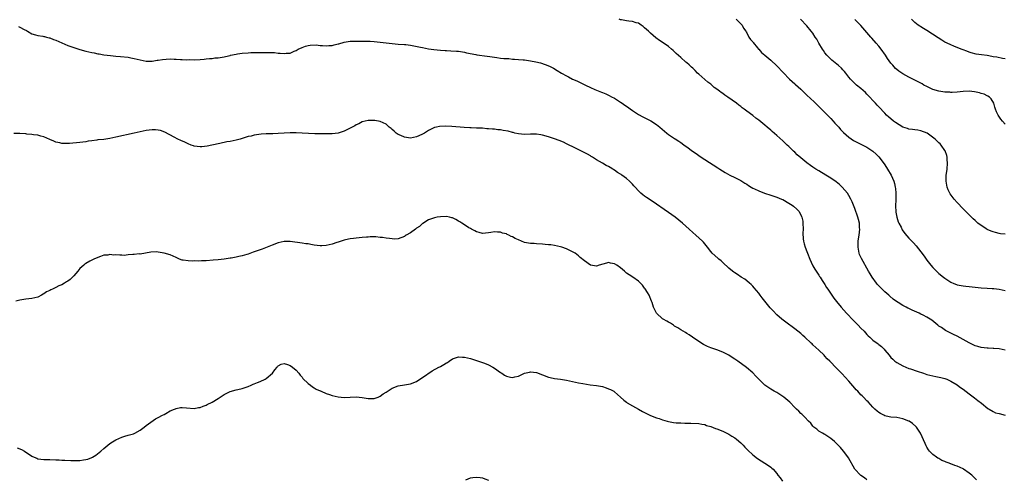
# Model space of a CAD drawing. Units: inches. Extents: x 2685000 to 2688000, y 1536000 to 1538316.
# Drawn here: x 2687265 to 2687593, y 1536640 to 1536793 of the extents above; entities that cross this region are included whole.
import ezdxf

# ---------------------------------------------------------------- set-up
doc = ezdxf.new("R2010")
doc.units = ezdxf.units.IN
doc.header["$MEASUREMENT"] = 0
doc.layers.add('LD26851536_10ft', color=253, linetype='Continuous')

msp = doc.modelspace()

# ---------------------------------------------------------------- linework, layer by layer
at = {"layer": 'LD26851536_10ft'}
for points, elevation in [([(2687593, 1536682.65), (2687591.09, 1536683.09), (2687591, 1536683.08), (2687589.28, 1536683.28), (2687589, 1536683.26), (2687587.38, 1536683.38), (2687587, 1536683.38), (2687585, 1536683.6), (2687583.89, 1536683.89), (2687583, 1536684.15), (2687582.41, 1536684.41), (2687581, 1536685.11), (2687579, 1536686.24), (2687577, 1536687.34), (2687575.85, 1536687.85), (2687575, 1536688.31), (2687574.52, 1536688.52), (2687573.22, 1536689.22), (2687571.8, 1536690.2), (2687571, 1536690.73), (2687570.62, 1536691), (2687568.62, 1536692.62), (2687568.08, 1536693), (2687567, 1536693.63), (2687565.68, 1536694.32), (2687565, 1536694.7), (2687564.41, 1536695), (2687562.05, 1536696.05), (2687561, 1536696.54), (2687560.67, 1536696.67), (2687560.03, 1536697), (2687559, 1536697.57), (2687557.44, 1536698.56), (2687556.89, 1536698.89), (2687555.72, 1536699.72), (2687554.64, 1536700.64), (2687554.25, 1536701), (2687553, 1536702.12), (2687552.08, 1536703), (2687550.57, 1536704.57), (2687550.19, 1536705), (2687548.72, 1536707), (2687548.1, 1536708.1), (2687547.56, 1536709), (2687545.17, 1536713.17), (2687544.57, 1536714.57), (2687544.42, 1536715), (2687544.33, 1536715.67), (2687544.06, 1536717), (2687544.07, 1536718.07), (2687544.13, 1536719), (2687544.26, 1536719.74), (2687544.43, 1536721), (2687544.62, 1536723), (2687544.57, 1536723.43), (2687544.49, 1536725), (2687544.25, 1536726.25), (2687544.02, 1536727), (2687543, 1536729.88), (2687542.5, 1536731), (2687542.06, 1536732.06), (2687541.65, 1536733), (2687541, 1536734.25), (2687540.54, 1536735), (2687538.77, 1536737), (2687537.83, 1536737.83), (2687536.74, 1536738.74), (2687535, 1536739.98), (2687533.36, 1536741), (2687531, 1536742.39), (2687530.04, 1536743), (2687529, 1536743.67), (2687528.2, 1536744.2), (2687527, 1536745.11), (2687525, 1536746.79), (2687523.81, 1536747.81), (2687523, 1536748.62), (2687522.58, 1536749), (2687521, 1536750.51), (2687520.46, 1536751), (2687519, 1536752.4), (2687517, 1536754.2), (2687515.5, 1536755.5), (2687515, 1536755.96), (2687513.81, 1536757), (2687513, 1536757.68), (2687511, 1536759.31), (2687510.03, 1536760.03), (2687509, 1536760.82), (2687507, 1536762.29), (2687506.12, 1536763), (2687505.48, 1536763.48), (2687505, 1536763.88), (2687504.37, 1536764.37), (2687503.59, 1536765), (2687500.75, 1536767), (2687499.65, 1536767.65), (2687499, 1536768.19), (2687498.51, 1536768.51), (2687497.96, 1536769), (2687497, 1536769.68), (2687496.2, 1536770.2), (2687495.34, 1536771), (2687495, 1536771.29), (2687494.01, 1536772.01), (2687493, 1536772.91), (2687491, 1536774.65), (2687490.61, 1536775), (2687489.82, 1536775.82), (2687489, 1536776.6), (2687488.55, 1536777), (2687487.78, 1536777.78), (2687487, 1536778.46), (2687486.69, 1536778.69), (2687485, 1536780.17), (2687483.52, 1536781.52), (2687483, 1536782.07), (2687482.49, 1536782.49), (2687481.98, 1536783), (2687481, 1536783.86), (2687479.12, 1536785.13), (2687477.91, 1536785.91), (2687476.76, 1536786.76), (2687475, 1536788.3), (2687474.25, 1536789), (2687473, 1536790.11), (2687472.51, 1536790.51), (2687471.87, 1536791), (2687471, 1536791.59), (2687470.21, 1536791.79), (2687469, 1536792.2), (2687467.7, 1536792.3), (2687467, 1536792.37), (2687465.25, 1536792.75), (2687465, 1536792.79), (2687464.5, 1536793)], 8900), ([(2687503.49, 1536793), (2687505, 1536791.47), (2687505.42, 1536791), (2687505.95, 1536789.95), (2687506.64, 1536789), (2687506.75, 1536788.75), (2687507, 1536788.39), (2687507.72, 1536787), (2687508.22, 1536786.22), (2687509, 1536785.38), (2687509.15, 1536785.15), (2687510.63, 1536783.37), (2687510.96, 1536782.96), (2687511, 1536782.92), (2687511.87, 1536781.87), (2687513, 1536781.03), (2687515, 1536779.35), (2687517, 1536777.38), (2687521.21, 1536773), (2687523, 1536771.4), (2687523.22, 1536771.22), (2687525, 1536769.61), (2687525.67, 1536769), (2687527, 1536767.69), (2687529.46, 1536765.46), (2687530.47, 1536764.47), (2687531.88, 1536763), (2687533.84, 1536761), (2687535, 1536759.85), (2687535.81, 1536759), (2687536.37, 1536758.37), (2687537.61, 1536757), (2687538.25, 1536756.25), (2687539.22, 1536755.22), (2687541, 1536753.67), (2687542.59, 1536752.59), (2687543, 1536752.37), (2687543.84, 1536751.84), (2687545, 1536751.32), (2687545.2, 1536751.2), (2687545.64, 1536751), (2687547, 1536750.28), (2687549, 1536749), (2687550.04, 1536748.04), (2687551, 1536747.05), (2687552.75, 1536744.75), (2687553.56, 1536743.56), (2687553.91, 1536743), (2687555.1, 1536741), (2687555.94, 1536739), (2687556.18, 1536738.18), (2687556.44, 1536737), (2687556.52, 1536736.52), (2687556.67, 1536735), (2687556.68, 1536733), (2687556.57, 1536730.57), (2687556.6, 1536729), (2687556.64, 1536728.64), (2687556.95, 1536726.95), (2687557.45, 1536725.45), (2687557.65, 1536725), (2687558.37, 1536723.63), (2687558.78, 1536722.78), (2687559.59, 1536721.59), (2687561, 1536720), (2687561.97, 1536719), (2687562.49, 1536718.49), (2687563.43, 1536717.43), (2687565, 1536715.46), (2687566.06, 1536714.05), (2687567, 1536712.71), (2687568.31, 1536711), (2687569, 1536710.2), (2687570.13, 1536709), (2687571, 1536708.23), (2687572.47, 1536707), (2687573, 1536706.62), (2687573.97, 1536705.97), (2687575, 1536705.33), (2687575.22, 1536705.22), (2687575.68, 1536705), (2687577, 1536704.5), (2687579, 1536704.07), (2687579.98, 1536703.98), (2687581, 1536703.87), (2687583, 1536703.7), (2687585, 1536703.49), (2687587, 1536703.35), (2687588.75, 1536703.25), (2687589.24, 1536703.24), (2687591, 1536703), (2687593, 1536702.59)], 8910), ([(2687593, 1536721.3), (2687591.49, 1536721.49), (2687591, 1536721.59), (2687589.86, 1536721.86), (2687589, 1536722.15), (2687588.38, 1536722.38), (2687587, 1536722.94), (2687586.89, 1536723), (2687585, 1536724.2), (2687583.96, 1536725), (2687583, 1536725.84), (2687582.4, 1536726.4), (2687581, 1536727.78), (2687579.42, 1536729.42), (2687579, 1536729.82), (2687577, 1536731.88), (2687576.03, 1536733), (2687574.76, 1536734.76), (2687574.62, 1536735), (2687574.1, 1536736.1), (2687573.75, 1536737), (2687573.62, 1536737.61), (2687573.37, 1536739), (2687573.44, 1536740.57), (2687573.44, 1536741), (2687573.5, 1536741.5), (2687573.73, 1536743), (2687573.89, 1536745), (2687573.74, 1536746.26), (2687573.69, 1536747), (2687573.56, 1536747.56), (2687573.05, 1536749.05), (2687573, 1536749.16), (2687571.77, 1536751), (2687571.43, 1536751.43), (2687571, 1536751.8), (2687569.72, 1536753), (2687567.02, 1536755.02), (2687565, 1536755.74), (2687563.98, 1536755.98), (2687563, 1536756.07), (2687562.21, 1536756.21), (2687561, 1536756.32), (2687560.49, 1536756.49), (2687559, 1536756.97), (2687556.51, 1536758.51), (2687555.85, 1536759), (2687555, 1536759.73), (2687554.28, 1536760.28), (2687553.58, 1536761), (2687553, 1536761.65), (2687551, 1536763.78), (2687550.37, 1536764.37), (2687549.83, 1536765), (2687549, 1536765.9), (2687547.95, 1536767), (2687547, 1536768.02), (2687546.5, 1536768.5), (2687545, 1536769.85), (2687543.56, 1536771), (2687543, 1536771.49), (2687541.52, 1536773), (2687541, 1536773.6), (2687540.02, 1536775), (2687539.57, 1536775.57), (2687539, 1536776.14), (2687538.6, 1536776.6), (2687537.56, 1536777.56), (2687537, 1536777.96), (2687536.42, 1536778.42), (2687535.34, 1536779.34), (2687535, 1536779.61), (2687533.63, 1536781), (2687533, 1536781.79), (2687532.5, 1536782.5), (2687532.17, 1536783), (2687531.04, 1536784.96), (2687530.32, 1536786.32), (2687529.83, 1536787), (2687529, 1536788.3), (2687528.46, 1536789), (2687527, 1536790.72), (2687524.84, 1536793)], 8920), ([(2687593, 1536757.97), (2687592.1, 1536759), (2687591.62, 1536759.62), (2687590.7, 1536761), (2687590.14, 1536762.14), (2687589.87, 1536763), (2687589.63, 1536763.63), (2687589.28, 1536765), (2687588.41, 1536766.41), (2687587.81, 1536767), (2687587.31, 1536767.31), (2687587, 1536767.44), (2687585.99, 1536767.99), (2687585, 1536768.24), (2687584.46, 1536768.46), (2687582.78, 1536768.78), (2687581, 1536768.94), (2687579, 1536768.9), (2687577, 1536768.7), (2687575.44, 1536768.56), (2687575, 1536768.55), (2687574.61, 1536768.61), (2687573, 1536768.66), (2687570.96, 1536769), (2687569, 1536769.59), (2687567.86, 1536770.14), (2687567, 1536770.48), (2687566.01, 1536771), (2687565.37, 1536771.37), (2687565, 1536771.61), (2687564.06, 1536772.06), (2687563, 1536772.65), (2687561, 1536773.62), (2687559, 1536774.74), (2687557.64, 1536775.64), (2687557, 1536776.19), (2687556.57, 1536776.57), (2687555.59, 1536777.59), (2687555, 1536778.34), (2687553.88, 1536779.88), (2687553.14, 1536781), (2687551.77, 1536783), (2687551, 1536783.94), (2687550.11, 1536785), (2687548.62, 1536786.62), (2687548.29, 1536787), (2687547, 1536788.57), (2687545, 1536790.9), (2687543, 1536792.84)], 8930), ([(2687593, 1536779.75), (2687592.14, 1536779.86), (2687590.28, 1536780.28), (2687589, 1536780.43), (2687588.56, 1536780.56), (2687587, 1536780.82), (2687585.1, 1536781.1), (2687583.34, 1536781.34), (2687581.74, 1536781.74), (2687581, 1536782.01), (2687580.26, 1536782.26), (2687579, 1536782.79), (2687578.41, 1536783), (2687575.96, 1536783.95), (2687575, 1536784.37), (2687573.69, 1536785), (2687573, 1536785.35), (2687571.94, 1536785.94), (2687570.7, 1536786.7), (2687567, 1536789.21), (2687565.86, 1536789.86), (2687565, 1536790.43), (2687564.63, 1536790.63), (2687564.1, 1536791), (2687563, 1536791.86), (2687561.89, 1536793)], 8940), ([(2687264.55, 1536790.55), (2687265, 1536790.32), (2687266.46, 1536789.54), (2687267.22, 1536789.22), (2687267.59, 1536789), (2687269, 1536788.03), (2687270.2, 1536787.8), (2687271, 1536787.5), (2687272.64, 1536787.36), (2687273, 1536787.25), (2687273.17, 1536787.17), (2687273.9, 1536787), (2687274.77, 1536786.77), (2687275, 1536786.73), (2687276.23, 1536786.23), (2687277, 1536785.96), (2687281, 1536784.24), (2687283, 1536783.52), (2687284.91, 1536782.91), (2687287, 1536782.32), (2687289, 1536781.86), (2687289.73, 1536781.73), (2687291, 1536781.47), (2687291.41, 1536781.41), (2687293, 1536781.14), (2687295.13, 1536780.87), (2687297, 1536780.68), (2687298.54, 1536780.54), (2687301, 1536780.27), (2687301.91, 1536780.09), (2687303, 1536779.92), (2687305, 1536779.41), (2687307, 1536779), (2687309, 1536779.01), (2687310.72, 1536779.29), (2687311, 1536779.28), (2687312.49, 1536779.51), (2687313.67, 1536779.67), (2687315, 1536779.74), (2687316.38, 1536779.62), (2687317, 1536779.67), (2687318.5, 1536779.5), (2687319, 1536779.53), (2687320.55, 1536779.45), (2687321.48, 1536779.48), (2687323, 1536779.47), (2687325, 1536779.54), (2687326.32, 1536779.68), (2687327, 1536779.73), (2687328.14, 1536779.86), (2687329, 1536779.92), (2687329.96, 1536780.04), (2687331, 1536780.13), (2687332.31, 1536780.31), (2687333, 1536780.44), (2687333.42, 1536780.58), (2687335, 1536780.9), (2687335.07, 1536780.93), (2687337, 1536781.36), (2687337.4, 1536781.4), (2687339, 1536781.66), (2687341, 1536781.8), (2687341.85, 1536781.85), (2687343, 1536781.87), (2687343.91, 1536781.91), (2687345, 1536781.9), (2687346.13, 1536781.87), (2687347, 1536781.9), (2687347.9, 1536781.9), (2687349, 1536781.82), (2687349.81, 1536781.81), (2687351, 1536781.66), (2687351.68, 1536781.68), (2687353, 1536781.49), (2687353.62, 1536781.62), (2687355, 1536781.67), (2687356.28, 1536782.28), (2687357, 1536782.57), (2687357.69, 1536783), (2687359, 1536783.57), (2687360.07, 1536783.94), (2687361, 1536784.21), (2687361.67, 1536784.33), (2687363.59, 1536784.41), (2687365, 1536784.2), (2687365.78, 1536784.22), (2687367, 1536784.06), (2687367.84, 1536784.16), (2687369, 1536784.24), (2687369.63, 1536784.38), (2687371, 1536784.76), (2687371.2, 1536784.8), (2687373, 1536785.34), (2687375, 1536785.6), (2687375.6, 1536785.6), (2687377, 1536785.63), (2687379.62, 1536785.62), (2687381.59, 1536785.59), (2687383, 1536785.51), (2687385, 1536785.34), (2687389, 1536784.82), (2687391, 1536784.65), (2687393, 1536784.55), (2687393.52, 1536784.48), (2687395, 1536784.35), (2687398.33, 1536783.67), (2687399, 1536783.48), (2687401, 1536783.12), (2687402.87, 1536782.87), (2687405, 1536782.67), (2687406.56, 1536782.56), (2687407, 1536782.52), (2687408.46, 1536782.46), (2687410.34, 1536782.34), (2687411, 1536782.27), (2687413, 1536781.94), (2687413.74, 1536781.74), (2687416.8, 1536781.2), (2687417.13, 1536781.13), (2687420.61, 1536780.61), (2687421.48, 1536780.52), (2687423, 1536780.27), (2687423.81, 1536780.19), (2687425, 1536780.02), (2687426.09, 1536779.91), (2687427, 1536779.84), (2687427.84, 1536779.84), (2687429, 1536779.68), (2687429.69, 1536779.69), (2687431, 1536779.55), (2687432.59, 1536779.41), (2687433, 1536779.39), (2687435, 1536779.12), (2687436.76, 1536778.76), (2687438.37, 1536778.37), (2687439.89, 1536777.89), (2687441.31, 1536777.31), (2687442.64, 1536776.64), (2687443.91, 1536775.91), (2687445.37, 1536775), (2687447, 1536774.06), (2687447.71, 1536773.71), (2687448.99, 1536773), (2687450.45, 1536772.45), (2687451.81, 1536771.81), (2687453.34, 1536771), (2687455, 1536770.19), (2687456.46, 1536769.54), (2687457, 1536769.31), (2687458.68, 1536768.68), (2687459, 1536768.52), (2687460.07, 1536768.07), (2687461, 1536767.66), (2687462.18, 1536767), (2687462.72, 1536766.72), (2687463, 1536766.6), (2687465, 1536765.35), (2687465.47, 1536765), (2687466.37, 1536764.37), (2687467, 1536763.97), (2687469, 1536762.51), (2687471, 1536761.18), (2687472.42, 1536760.42), (2687473.78, 1536759.78), (2687475.12, 1536759.12), (2687477, 1536757.86), (2687477.48, 1536757.48), (2687478.02, 1536757), (2687479.63, 1536755.63), (2687480.43, 1536755), (2687481, 1536754.58), (2687483, 1536753.22), (2687483.14, 1536753.14), (2687484.35, 1536752.35), (2687485, 1536751.87), (2687485.53, 1536751.53), (2687486.19, 1536751), (2687487, 1536750.4), (2687488.98, 1536748.98), (2687490.17, 1536748.17), (2687491, 1536747.58), (2687491.86, 1536747), (2687493, 1536746.2), (2687497.38, 1536743.38), (2687498.02, 1536743), (2687499.85, 1536741.85), (2687501.42, 1536741), (2687503, 1536740.23), (2687505, 1536739.19), (2687506.38, 1536738.38), (2687507, 1536738), (2687507.59, 1536737.59), (2687508.49, 1536737), (2687509, 1536736.71), (2687509.53, 1536736.47), (2687511, 1536735.72), (2687512.96, 1536734.96), (2687515, 1536734.32), (2687517, 1536733.65), (2687518.61, 1536733), (2687519, 1536732.83), (2687521, 1536731.71), (2687522.09, 1536731), (2687522.61, 1536730.61), (2687523.69, 1536729.69), (2687524.3, 1536729), (2687525, 1536727.8), (2687525.27, 1536727.27), (2687525.35, 1536727), (2687525.64, 1536725.64), (2687525.71, 1536725), (2687525.76, 1536723), (2687525.71, 1536721.71), (2687525.76, 1536719.76), (2687525.88, 1536719), (2687526.08, 1536718.08), (2687526.44, 1536717), (2687527, 1536715.52), (2687527.23, 1536715), (2687528.01, 1536713), (2687528.87, 1536711), (2687529, 1536710.76), (2687529.68, 1536709.68), (2687530.07, 1536709), (2687531, 1536707.67), (2687531.26, 1536707.26), (2687531.41, 1536707), (2687532.12, 1536705.88), (2687533, 1536704.57), (2687533.6, 1536703.6), (2687533.95, 1536703), (2687535.29, 1536701), (2687536, 1536700), (2687536.87, 1536698.87), (2687538.41, 1536697), (2687540.19, 1536695), (2687542.53, 1536692.53), (2687544.07, 1536691), (2687545, 1536689.99), (2687546.04, 1536689), (2687547, 1536687.86), (2687547.45, 1536687.45), (2687547.99, 1536687), (2687549, 1536686.06), (2687550.42, 1536685), (2687550.76, 1536684.76), (2687551, 1536684.55), (2687551.88, 1536683.88), (2687552.73, 1536683), (2687553, 1536682.69), (2687554.38, 1536681), (2687555, 1536680.28), (2687555.64, 1536679.64), (2687556.35, 1536679), (2687557, 1536678.57), (2687557.94, 1536678.06), (2687559, 1536677.46), (2687559.97, 1536677), (2687561, 1536676.62), (2687561.56, 1536676.44), (2687563.69, 1536675.69), (2687565.81, 1536675), (2687567, 1536674.59), (2687569, 1536674.08), (2687569.92, 1536673.92), (2687571.58, 1536673.58), (2687573, 1536673.21), (2687573.57, 1536673), (2687575, 1536672.33), (2687577, 1536671.12), (2687577.18, 1536671), (2687578.21, 1536670.21), (2687579, 1536669.69), (2687581, 1536668.15), (2687582.77, 1536666.77), (2687583.91, 1536665.91), (2687585.19, 1536665), (2687587.26, 1536663.26), (2687587.73, 1536663), (2687589, 1536662.2), (2687589.82, 1536661.82), (2687591, 1536661.52), (2687593.05, 1536661.05)], 8890), ([(2687583.49, 1536639.49), (2687583, 1536639.93), (2687582.49, 1536640.49), (2687581.99, 1536641), (2687581, 1536641.72), (2687579.15, 1536643), (2687579, 1536643.09), (2687577, 1536644.03), (2687576.26, 1536644.26), (2687575, 1536644.76), (2687574.81, 1536644.81), (2687574.36, 1536645), (2687573.36, 1536645.36), (2687573, 1536645.55), (2687571.94, 1536645.94), (2687571, 1536646.54), (2687570.67, 1536646.67), (2687570.18, 1536647), (2687569, 1536647.89), (2687567.87, 1536649), (2687567.46, 1536649.46), (2687567, 1536650.34), (2687566.76, 1536650.76), (2687566.42, 1536651.58), (2687564.86, 1536655), (2687563.52, 1536657), (2687563.28, 1536657.28), (2687562.2, 1536658.2), (2687561.06, 1536659), (2687561, 1536659.04), (2687559, 1536659.85), (2687558, 1536660), (2687557, 1536660.19), (2687555, 1536660.37), (2687554.46, 1536660.46), (2687553, 1536660.83), (2687552.6, 1536661), (2687551.55, 1536661.55), (2687551, 1536661.92), (2687550.38, 1536662.38), (2687549.68, 1536663), (2687549, 1536663.7), (2687547.41, 1536665.41), (2687547, 1536665.81), (2687545.84, 1536667), (2687545.41, 1536667.41), (2687545, 1536667.82), (2687543.94, 1536669), (2687543.48, 1536669.48), (2687543, 1536670.06), (2687541.62, 1536671.62), (2687541, 1536672.37), (2687539.73, 1536673.73), (2687538.76, 1536674.76), (2687536.55, 1536677), (2687535, 1536678.65), (2687534.65, 1536679), (2687533.81, 1536679.81), (2687533, 1536680.73), (2687532.72, 1536681), (2687531, 1536682.65), (2687529, 1536684.51), (2687528.74, 1536684.74), (2687528.48, 1536685), (2687526.35, 1536687), (2687525.62, 1536687.62), (2687525, 1536688.2), (2687524.02, 1536689), (2687523, 1536689.78), (2687519.97, 1536691.97), (2687518.68, 1536693), (2687517, 1536694.47), (2687515.74, 1536695.74), (2687514.8, 1536696.8), (2687512.98, 1536699), (2687512.11, 1536700.11), (2687511.44, 1536701), (2687511, 1536701.63), (2687509.48, 1536703.48), (2687509, 1536704.03), (2687508.51, 1536704.51), (2687507.92, 1536705), (2687507, 1536705.8), (2687506.31, 1536706.31), (2687505.14, 1536707), (2687503.88, 1536707.88), (2687503, 1536708.41), (2687502.69, 1536708.69), (2687502.25, 1536709), (2687501, 1536710), (2687499, 1536711.88), (2687498.43, 1536712.43), (2687497.71, 1536713), (2687497.35, 1536713.35), (2687495.52, 1536715), (2687495, 1536715.59), (2687493.92, 1536717), (2687493.53, 1536717.53), (2687493, 1536718.1), (2687492.62, 1536718.62), (2687492.24, 1536719), (2687490.05, 1536721), (2687489, 1536721.93), (2687487.86, 1536723), (2687485.63, 1536725), (2687483.15, 1536727), (2687481, 1536728.52), (2687479.52, 1536729.52), (2687477, 1536731.35), (2687474.82, 1536732.82), (2687473.59, 1536733.59), (2687473, 1536734), (2687472.44, 1536734.44), (2687471.78, 1536735), (2687471, 1536735.73), (2687469.88, 1536737), (2687469.45, 1536737.45), (2687469, 1536737.96), (2687468.47, 1536738.47), (2687467.97, 1536739), (2687467, 1536739.83), (2687465.44, 1536741), (2687465.18, 1536741.18), (2687465, 1536741.32), (2687463.92, 1536741.92), (2687463, 1536742.67), (2687462.77, 1536742.77), (2687462.45, 1536743), (2687461.51, 1536743.51), (2687461, 1536743.85), (2687460.21, 1536744.21), (2687458.94, 1536745), (2687457, 1536746.1), (2687455.66, 1536747), (2687455.24, 1536747.24), (2687455, 1536747.38), (2687453.95, 1536747.95), (2687452.66, 1536748.66), (2687452, 1536749), (2687449.94, 1536749.94), (2687447, 1536751.45), (2687445.95, 1536751.95), (2687444.54, 1536752.54), (2687443, 1536753.09), (2687441, 1536753.76), (2687439, 1536754.35), (2687438.45, 1536754.45), (2687437, 1536754.67), (2687435, 1536754.67), (2687433, 1536754.56), (2687431, 1536754.71), (2687429.84, 1536755), (2687429.18, 1536755.18), (2687429, 1536755.21), (2687427.62, 1536755.62), (2687425.92, 1536755.92), (2687425, 1536756.06), (2687424.14, 1536756.14), (2687423, 1536756.29), (2687422.32, 1536756.32), (2687421, 1536756.47), (2687420.47, 1536756.47), (2687419, 1536756.6), (2687418.6, 1536756.6), (2687417, 1536756.7), (2687415.21, 1536756.79), (2687414.79, 1536756.79), (2687412.91, 1536756.91), (2687408.76, 1536757.24), (2687406.66, 1536757.34), (2687404.74, 1536757.26), (2687403.74, 1536757), (2687403, 1536756.83), (2687402.65, 1536756.65), (2687401, 1536755.89), (2687399.72, 1536755), (2687399, 1536754.64), (2687397.85, 1536754.15), (2687397, 1536753.77), (2687395, 1536753.34), (2687393, 1536753.61), (2687391.81, 1536754.19), (2687391, 1536754.56), (2687390.31, 1536755), (2687389.63, 1536755.63), (2687389, 1536756.26), (2687388.57, 1536756.57), (2687388, 1536757), (2687387, 1536757.98), (2687385, 1536758.87), (2687383.22, 1536759.22), (2687383, 1536759.24), (2687382.77, 1536759.23), (2687381, 1536759.22), (2687379, 1536758.71), (2687377.87, 1536758.13), (2687377, 1536757.77), (2687376.52, 1536757.48), (2687375, 1536756.62), (2687373, 1536755.61), (2687371, 1536755), (2687369, 1536754.78), (2687367.27, 1536754.73), (2687365.27, 1536754.73), (2687363.24, 1536754.76), (2687361.14, 1536754.86), (2687359, 1536755), (2687357, 1536755.09), (2687355, 1536755.06), (2687353.03, 1536754.97), (2687351, 1536754.85), (2687349.21, 1536754.79), (2687349, 1536754.77), (2687347.25, 1536754.75), (2687347, 1536754.72), (2687345.36, 1536754.64), (2687343, 1536754.28), (2687341.97, 1536754.03), (2687341, 1536753.84), (2687339, 1536753.23), (2687338.32, 1536753), (2687337, 1536752.65), (2687335, 1536752.22), (2687333.94, 1536752.06), (2687331.56, 1536751.56), (2687331, 1536751.47), (2687327.4, 1536750.6), (2687325.59, 1536750.41), (2687325, 1536750.41), (2687323, 1536750.69), (2687322.76, 1536750.76), (2687322.04, 1536751), (2687321, 1536751.45), (2687319.96, 1536751.96), (2687318.59, 1536752.59), (2687317.63, 1536753), (2687316.35, 1536753.65), (2687313.27, 1536755.27), (2687311.82, 1536755.82), (2687311, 1536756.01), (2687310.11, 1536756.11), (2687309, 1536756.14), (2687308.04, 1536756.04), (2687307, 1536755.9), (2687305, 1536755.46), (2687303, 1536754.98), (2687297, 1536753.62), (2687295, 1536753.21), (2687292.92, 1536752.92), (2687291, 1536752.71), (2687290.64, 1536752.64), (2687289, 1536752.44), (2687287.73, 1536752.27), (2687287, 1536752.13), (2687285, 1536751.86), (2687281.52, 1536751.52), (2687281, 1536751.51), (2687279.49, 1536751.49), (2687279, 1536751.53), (2687278.28, 1536751.72), (2687277, 1536752.01), (2687276.32, 1536752.32), (2687275, 1536752.86), (2687273, 1536753.72), (2687272.03, 1536753.97), (2687271, 1536754.28), (2687269.53, 1536754.47), (2687269, 1536754.57), (2687267.3, 1536754.7), (2687267, 1536754.74), (2687265, 1536754.82), (2687263, 1536754.84)], 8880), ([(2687547, 1536639.47), (2687546.15, 1536640.15), (2687545, 1536640.9), (2687544.87, 1536641), (2687543, 1536642.99), (2687540.83, 1536646.83), (2687540.01, 1536648.01), (2687539.26, 1536649), (2687538.21, 1536650.21), (2687537.48, 1536651), (2687537, 1536651.46), (2687536.2, 1536652.2), (2687535, 1536653.2), (2687533.95, 1536653.95), (2687533, 1536654.53), (2687532.72, 1536654.72), (2687532.17, 1536655), (2687531, 1536655.73), (2687530.31, 1536656.31), (2687529.37, 1536657), (2687529, 1536657.38), (2687528.3, 1536658.3), (2687527.58, 1536659), (2687526.38, 1536660.38), (2687525.67, 1536661), (2687525.34, 1536661.34), (2687525, 1536661.63), (2687524.31, 1536662.31), (2687523.56, 1536663), (2687523, 1536663.56), (2687521.31, 1536665.31), (2687519.32, 1536667), (2687519, 1536667.24), (2687517, 1536668.52), (2687516.16, 1536669), (2687515, 1536669.7), (2687513, 1536671.07), (2687511, 1536672.98), (2687510.04, 1536674.04), (2687509, 1536675.09), (2687506.92, 1536676.92), (2687504.06, 1536679), (2687503, 1536679.7), (2687502.19, 1536680.19), (2687501, 1536680.96), (2687499, 1536681.96), (2687497, 1536682.76), (2687495, 1536683.48), (2687493.91, 1536683.91), (2687492.56, 1536684.56), (2687491, 1536685.56), (2687488.89, 1536687), (2687487.79, 1536687.79), (2687487, 1536688.26), (2687486.56, 1536688.56), (2687485, 1536689.47), (2687484.08, 1536690.08), (2687483, 1536690.72), (2687482.56, 1536691), (2687481.66, 1536691.66), (2687481, 1536691.98), (2687480.37, 1536692.37), (2687479.17, 1536693), (2687479, 1536693.12), (2687476.91, 1536695), (2687476.31, 1536696.31), (2687475.95, 1536697), (2687475.46, 1536698.54), (2687475.33, 1536699), (2687474.47, 1536701), (2687473.93, 1536701.93), (2687473.16, 1536703.16), (2687473, 1536703.39), (2687472.29, 1536704.29), (2687471.63, 1536705), (2687471, 1536705.63), (2687469.02, 1536707), (2687467.8, 1536707.8), (2687467, 1536708.37), (2687466.64, 1536708.64), (2687466.27, 1536709), (2687465, 1536710.07), (2687463.7, 1536711), (2687463, 1536711.46), (2687461.67, 1536711.67), (2687461, 1536711.84), (2687460.28, 1536711.72), (2687457.92, 1536711), (2687457, 1536710.7), (2687455, 1536711.01), (2687453, 1536712.41), (2687451.59, 1536713.59), (2687451, 1536714.12), (2687449.82, 1536715), (2687449, 1536715.45), (2687448.14, 1536715.86), (2687447, 1536716.44), (2687445.49, 1536717), (2687445, 1536717.16), (2687443, 1536717.57), (2687441.73, 1536717.73), (2687441, 1536717.79), (2687439.92, 1536717.92), (2687439, 1536717.97), (2687437, 1536718.13), (2687436.17, 1536718.17), (2687435, 1536718.25), (2687433, 1536718.58), (2687431, 1536719.4), (2687429.92, 1536719.92), (2687429, 1536720.46), (2687428.58, 1536720.58), (2687427.81, 1536721), (2687427.26, 1536721.26), (2687427, 1536721.44), (2687425.71, 1536721.71), (2687425, 1536722.05), (2687423.98, 1536721.98), (2687423, 1536722.08), (2687421.84, 1536721.84), (2687421, 1536721.73), (2687419, 1536721.55), (2687417.91, 1536721.91), (2687417, 1536722.11), (2687416.48, 1536722.48), (2687415.39, 1536723), (2687415, 1536723.2), (2687414.52, 1536723.48), (2687413, 1536724.42), (2687412.17, 1536725), (2687411.46, 1536725.46), (2687411, 1536725.69), (2687410.19, 1536726.19), (2687409, 1536726.75), (2687408.81, 1536726.81), (2687408.07, 1536727), (2687407, 1536727.18), (2687405, 1536727.15), (2687403.98, 1536727), (2687403, 1536726.8), (2687402.71, 1536726.71), (2687401, 1536726.07), (2687399.12, 1536724.88), (2687399, 1536724.86), (2687398.1, 1536723.9), (2687397, 1536723.31), (2687396.67, 1536723), (2687395, 1536721.79), (2687393.66, 1536721), (2687393.29, 1536720.72), (2687393, 1536720.56), (2687391, 1536719.83), (2687389.71, 1536719.71), (2687389, 1536719.73), (2687388.09, 1536719.91), (2687387, 1536719.95), (2687385.77, 1536720.23), (2687385, 1536720.23), (2687383.54, 1536720.46), (2687383, 1536720.41), (2687381.58, 1536720.42), (2687381, 1536720.38), (2687380.38, 1536720.38), (2687379, 1536720.23), (2687377.93, 1536720.07), (2687377, 1536720.05), (2687376.11, 1536719.89), (2687375, 1536719.75), (2687374.38, 1536719.62), (2687373, 1536719.3), (2687371, 1536718.7), (2687370.54, 1536718.54), (2687369, 1536718.03), (2687367, 1536717.52), (2687365.48, 1536717.48), (2687365, 1536717.45), (2687363, 1536717.72), (2687361.89, 1536717.89), (2687361, 1536718.07), (2687360.15, 1536718.15), (2687359, 1536718.34), (2687355, 1536718.92), (2687353, 1536718.91), (2687351, 1536718.44), (2687349, 1536717.7), (2687345.62, 1536716.38), (2687342.72, 1536715.28), (2687341, 1536714.68), (2687340.56, 1536714.56), (2687339, 1536714.08), (2687337.87, 1536713.87), (2687337, 1536713.63), (2687335.38, 1536713.38), (2687335, 1536713.28), (2687333, 1536713), (2687331, 1536712.78), (2687329.37, 1536712.63), (2687327, 1536712.49), (2687325.52, 1536712.48), (2687324.38, 1536712.38), (2687323, 1536712.4), (2687322.34, 1536712.34), (2687321, 1536712.39), (2687319.32, 1536712.68), (2687319, 1536712.7), (2687318.19, 1536713), (2687317, 1536713.51), (2687316, 1536714), (2687315, 1536714.4), (2687313, 1536715.04), (2687311, 1536715.38), (2687310.58, 1536715.42), (2687308.64, 1536715.36), (2687305, 1536714.72), (2687304.76, 1536714.76), (2687303, 1536714.55), (2687302.61, 1536714.61), (2687301, 1536714.39), (2687299.74, 1536714.26), (2687299, 1536714.3), (2687298.3, 1536714.3), (2687297, 1536714.39), (2687296.32, 1536714.32), (2687295, 1536714.52), (2687294.34, 1536714.34), (2687293, 1536714.3), (2687291.84, 1536713.84), (2687291, 1536713.58), (2687289.65, 1536713), (2687289.23, 1536712.77), (2687289, 1536712.67), (2687288.29, 1536712.29), (2687287, 1536711.58), (2687286.67, 1536711.33), (2687286.31, 1536711), (2687285.58, 1536710.42), (2687285, 1536709.84), (2687284.6, 1536709.4), (2687284.32, 1536709), (2687283, 1536707.46), (2687282.55, 1536707), (2687281.73, 1536706.27), (2687281, 1536705.68), (2687280.56, 1536705.44), (2687279.89, 1536705), (2687279, 1536704.48), (2687277.93, 1536704.07), (2687277, 1536703.53), (2687275.89, 1536703), (2687275.27, 1536702.73), (2687275, 1536702.55), (2687273.91, 1536702.09), (2687273, 1536701.41), (2687272.7, 1536701.3), (2687272.2, 1536701), (2687271, 1536700.39), (2687269, 1536699.88), (2687267, 1536699.68), (2687265, 1536699.34), (2687263.66, 1536699)], 8870), ([(2687264.1, 1536650.1), (2687265.53, 1536649.53), (2687266.52, 1536649), (2687269, 1536647.33), (2687269.75, 1536647), (2687270.64, 1536646.64), (2687271, 1536646.52), (2687273, 1536646.25), (2687274.25, 1536646.25), (2687275, 1536646.22), (2687277, 1536646.19), (2687278.11, 1536646.11), (2687279, 1536646.07), (2687279.99, 1536645.99), (2687281.92, 1536645.92), (2687283, 1536645.89), (2687285, 1536645.94), (2687286.13, 1536646.13), (2687287, 1536646.23), (2687287.63, 1536646.37), (2687289, 1536646.91), (2687289.17, 1536647), (2687290.32, 1536647.68), (2687291.44, 1536648.56), (2687291.92, 1536649), (2687293, 1536649.95), (2687294.26, 1536651), (2687295, 1536651.54), (2687295.87, 1536652.13), (2687297, 1536652.8), (2687299, 1536653.73), (2687299.99, 1536653.99), (2687301, 1536654.31), (2687302.85, 1536654.85), (2687303, 1536654.9), (2687303.22, 1536655), (2687305, 1536656), (2687306.34, 1536657), (2687307, 1536657.6), (2687310.16, 1536659.84), (2687311, 1536660.22), (2687312.54, 1536661), (2687313, 1536661.28), (2687313.59, 1536661.59), (2687315, 1536662.41), (2687316.46, 1536663), (2687316.82, 1536663.18), (2687317, 1536663.25), (2687318.48, 1536663.52), (2687319, 1536663.6), (2687320.53, 1536663.47), (2687323, 1536663.29), (2687324.45, 1536663.55), (2687325, 1536663.62), (2687325.97, 1536664.03), (2687327, 1536664.37), (2687327.41, 1536664.59), (2687329, 1536665.36), (2687331, 1536666.56), (2687331.67, 1536667), (2687333, 1536667.92), (2687335, 1536668.93), (2687337, 1536669.46), (2687337.54, 1536669.54), (2687339, 1536669.92), (2687340.34, 1536670.34), (2687341, 1536670.57), (2687342.04, 1536671), (2687342.7, 1536671.3), (2687343, 1536671.41), (2687344.1, 1536671.9), (2687345, 1536672.22), (2687346.68, 1536673), (2687347, 1536673.19), (2687349.08, 1536675), (2687349.89, 1536676.11), (2687350.68, 1536677), (2687350.8, 1536677.2), (2687351, 1536677.43), (2687352.01, 1536677.99), (2687353, 1536678.26), (2687354.09, 1536677.91), (2687355, 1536677.55), (2687355.74, 1536677), (2687357, 1536675.97), (2687357.84, 1536675), (2687358.34, 1536674.34), (2687359, 1536673.65), (2687359.25, 1536673.25), (2687361, 1536671.55), (2687361.72, 1536671), (2687362.41, 1536670.41), (2687363, 1536670.12), (2687363.64, 1536669.64), (2687365, 1536669.14), (2687365.09, 1536669.09), (2687365.35, 1536669), (2687367, 1536668.27), (2687368.1, 1536667.9), (2687369, 1536667.57), (2687371, 1536667.09), (2687373, 1536666.89), (2687377, 1536667.09), (2687379, 1536666.96), (2687381, 1536666.62), (2687383, 1536666.56), (2687384.24, 1536667), (2687384.76, 1536667.24), (2687385, 1536667.33), (2687385.92, 1536668.08), (2687387, 1536668.73), (2687389, 1536670), (2687391, 1536670.79), (2687393, 1536671.14), (2687395, 1536671.46), (2687397, 1536672.27), (2687398.13, 1536673), (2687399, 1536673.6), (2687402.24, 1536675.76), (2687404.53, 1536677), (2687404.82, 1536677.18), (2687405, 1536677.26), (2687406.11, 1536677.89), (2687407, 1536678.42), (2687407.38, 1536678.62), (2687407.96, 1536679), (2687409, 1536679.74), (2687410.07, 1536680.07), (2687411, 1536680.41), (2687412.33, 1536680.33), (2687413, 1536680.33), (2687414.08, 1536680.08), (2687415, 1536679.85), (2687417.66, 1536679), (2687419, 1536678.53), (2687419.69, 1536678.31), (2687421, 1536677.81), (2687422.45, 1536677), (2687423, 1536676.71), (2687425, 1536675.28), (2687425.45, 1536675), (2687426.38, 1536674.38), (2687427, 1536674), (2687428.32, 1536673.68), (2687429, 1536673.55), (2687429.75, 1536673.75), (2687431, 1536674.01), (2687433, 1536674.99), (2687434.63, 1536675.37), (2687435, 1536675.42), (2687437, 1536675.19), (2687441, 1536673.68), (2687441.56, 1536673.56), (2687443, 1536673.27), (2687445.02, 1536673.02), (2687447, 1536672.68), (2687449, 1536672.27), (2687451, 1536671.82), (2687452.48, 1536671.52), (2687454.83, 1536671.17), (2687457, 1536670.92), (2687459, 1536670.53), (2687460.16, 1536670.16), (2687461, 1536669.84), (2687461.59, 1536669.59), (2687462.7, 1536669), (2687463, 1536668.79), (2687465, 1536667.06), (2687466.05, 1536666.05), (2687467, 1536665.35), (2687467.18, 1536665.18), (2687469, 1536664.11), (2687470.99, 1536663.01), (2687472.28, 1536662.28), (2687473, 1536661.95), (2687473.62, 1536661.62), (2687475, 1536660.96), (2687477, 1536660.16), (2687477.86, 1536659.86), (2687479, 1536659.43), (2687480.49, 1536659), (2687481, 1536658.86), (2687482.61, 1536658.61), (2687483.48, 1536658.52), (2687485, 1536658.41), (2687486.39, 1536658.39), (2687487, 1536658.33), (2687488.36, 1536658.36), (2687491, 1536658.25), (2687492.01, 1536658.01), (2687493, 1536657.86), (2687493.62, 1536657.62), (2687495, 1536657.21), (2687496.6, 1536656.6), (2687497, 1536656.48), (2687499, 1536655.68), (2687501, 1536654.68), (2687502.05, 1536654.05), (2687503, 1536653.46), (2687503.6, 1536653), (2687505, 1536651.82), (2687505.8, 1536651), (2687506.36, 1536650.36), (2687507, 1536649.69), (2687507.32, 1536649.32), (2687509, 1536647.76), (2687510.59, 1536646.59), (2687514.27, 1536644.27), (2687515, 1536643.68), (2687515.39, 1536643.39), (2687515.76, 1536643), (2687517, 1536641.57), (2687517.4, 1536641), (2687518.11, 1536640.11), (2687518.85, 1536639)], 8860), ([(2687413.46, 1536639.46), (2687415, 1536640.1), (2687415.77, 1536640.23), (2687417, 1536640.39), (2687418.25, 1536640.25), (2687419, 1536640.12), (2687419.85, 1536639.85), (2687421, 1536639.32)], 8850)]:
    msp.add_lwpolyline(points, dxfattribs=dict(at, elevation=elevation))

doc.saveas('drawing.dxf')
